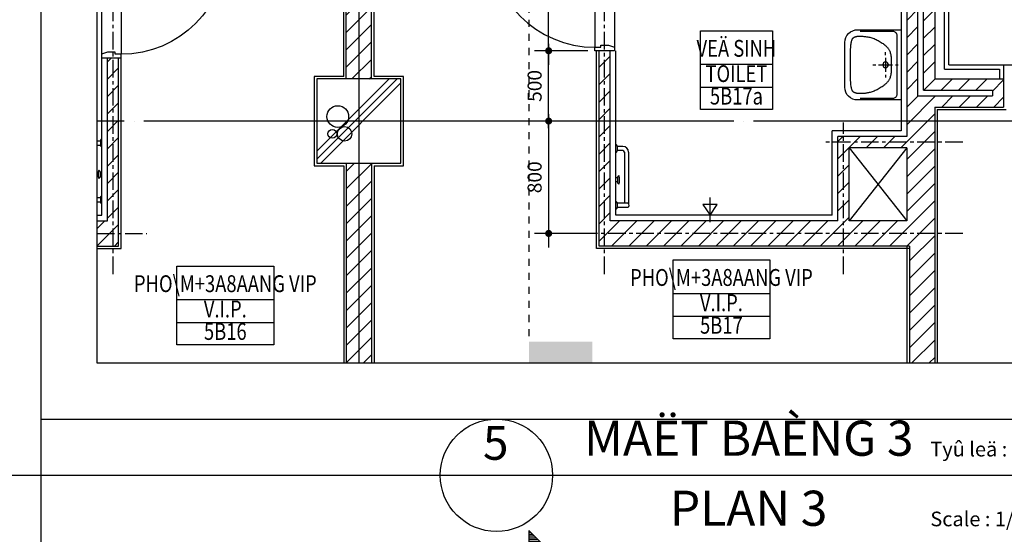
# Model space of a CAD drawing. Units: millimetres. Extents: x -1 to 252943, y -17 to 29700.
# Drawn here: x 194391 to 201401, y 14716 to 18378 of the extents above; entities that cross this region are included whole.
import ezdxf
from ezdxf.enums import TextEntityAlignment as Align

# ---------------------------------------------------------------- set-up
doc = ezdxf.new("R2010")
doc.units = ezdxf.units.MM
doc.header["$LTSCALE"] = 100
doc.header["$MEASUREMENT"] = 0
doc.header["$PDMODE"] = 3
doc.header["$PDSIZE"] = 10
for name, pattern in [('CEN', [62, 60, -1, 0, -1]), ('CENTER', [2, 1.25, -0.25, 0.25, -0.25]), ('HIDDEN2', [1, 0.5, -0.5])]:
    doc.linetypes.add(name, pattern=pattern)
doc.layers.get('0').update_dxf_attribs({"linetype": 'CONTINUOUS'})
doc.layers.get('DEFPOINTS').update_dxf_attribs({"linetype": 'CONTINUOUS'})
for name, color, linetype in [('01-CEN', 1, 'CEN'), ('01-CEN_In', 8, 'CENTER'), ('02-COL', 2, 'CONTINUOUS'), ('03-WAL', 3, 'CONTINUOUS'), ('07-FIN', 8, 'CONTINUOUS'), ('07-FIN-STONE', 7, 'CONTINUOUS'), ('08-DOR', 4, 'CONTINUOUS'), ('11-ELE2', 5, 'CONTINUOUS'), ('11-ele6', 9, 'CONTINUOUS'), ('17-HAT', 8, 'CONTINUOUS'), ('22-TIT1', 6, 'CONTINUOUS'), ('FIX', 7, 'CONTINUOUS'), ('GRID', 1, 'CONTINUOUS'), ('room', 7, 'CONTINUOUS'), ('RXDIM', 7, 'CONTINUOUS'), ('SOL', 250, 'CONTINUOUS'), ('TEXT', 7, 'CONTINUOUS'), ('TEXTROOM', 5, 'CONTINUOUS'), ('TIT', 2, 'CONTINUOUS'), ('toillet-1', 4, 'CONTINUOUS')]:
    doc.layers.add(name, color=color, linetype=linetype)
doc.layers.add('defpoint', color=142, linetype='CONTINUOUS', plot=False)
doc.styles.add('DIMTRUC', font='romans.shx', dxfattribs={"width": 0.9})
doc.styles.add('HELVE', font='VHELVCN0.TTF')
doc.styles.add('SOLID', font='VHELVCN0.TTF')
doc.styles.add('Title', font='VHELVCN0.TTF', dxfattribs={"height": 800})
doc.styles.add('vn-Helcon', font='VHELVCN0.TTF')
doc.dimstyles.new('\\M+3C7CF\\M+3C0CC\\M+3C7C2_dim2', dxfattribs={"dimscale": 50, "dimtxt": 2, "dimasz": 1, "dimexe": 2, "dimexo": 2, "dimgap": 1, "dimtad": 1, "dimdsep": 46, "dimtxsty": 'DIMTRUC', "dimblk": 'DOOT', "dimcen": 3, "dimdle": 3, "dimclrd": 7, "dimclre": 7, "dimclrt": 6, "dimadec": 0, "dimazin": 0, "dimtfac": 1, "dimtix": 1, "dimtmove": 2, "dimatfit": 3, "dimfxl": 0, "dimtolj": 1, "dimtzin": 0, "dimarcsym": 0})

# ---------------------------------------------------------------- blocks, each defined once
blk = doc.blocks.new('d800b')
at = {"layer": '08-DOR', "color": 4, "linetype": 'Continuous'}
for points in [[(-25, 120), (-25, 870), (-65, 870), (-65, 120)], [(-775, 120), (-775, 77), (-760, 77), (-760, 23), (-775, -20), (-800, -20), (-800, 120)], [(-25, 77), (-40, 77), (-40, 23), (-25, -20), (0, -20), (0, 120), (-25, 120)]]:
    blk.add_lwpolyline(points, close=True, dxfattribs=at)
at = {"layer": '08-DOR', "color": 9, "linetype": 'Continuous'}
blk.add_arc((-25, 120), 750, 90, 180, dxfattribs=at)
at = {"layer": '11-ELE2'}
for p, q in [((-25, 120), (-775, 120)), ((-25, -20), (-775, -20))]:
    blk.add_line(p, q, dxfattribs=at)
blk = doc.blocks.new('BASIN-01')
for p, q in [((0, -40), (0, -20)), ((0, -160), (0, -60)), ((-70, -110), (-90, -110)), ((50, -110), (-50, -110)), ((70, -110), (90, -110)), ((0, -200), (0, -180))]:
    blk.add_line(p, q)
blk.add_lwpolyline([(250, 0), (-250, 0), (-250, -310, 0.414214), (-160, -400), (160, -400, 0.414214), (250, -310)], format="xyb", close=True)
blk.add_lwpolyline([(240, -290), (240, -60, 0.414214), (210, -30), (-210, -30, 0.414214), (-240, -60), (-240, -290)], format="xyb")
blk.add_lwpolyline([(123.3, -358.3), (133.8, -357.6), (142.9, -356.8), (150.7, -355.8), (157.4, -354.8), (163.1, -353.7), (168, -352.5), (172.2, -351.2), (175.8, -350), (179.1, -348.7), (182, -347.5), (184.5, -346.2), (186.8, -344.9), (188.7, -343.5), (190.5, -342.1), (192, -340.7), (193.3, -339.2), (194.5, -337.6), (195.5, -335.9), (196.5, -334.2), (197.3, -332.4), (198, -330.6), (198.7, -328.7), (199.4, -326.9), (200, -325), (200.6, -323.1), (201.2, -321.2), (201.8, -319.3), (202.4, -317.4), (202.9, -315.4), (203.4, -313.4), (203.8, -311.3), (204.2, -309.2), (204.4, -306.9), (204.6, -304.5), (204.8, -301.9), (204.8, -299.1), (204.8, -295.8), (204.6, -292.2), (204.4, -288), (204.2, -283.3), (203.8, -278), (203.4, -272.2), (202.8, -265.9), (202.1, -259.2), (201.2, -252.1), (200.2, -244.9), (198.9, -237.5), (197.5, -230), (195.8, -222.5), (193.9, -215), (191.7, -207.5), (189.3, -200), (186.6, -192.5), (183.6, -185), (180.3, -177.5), (176.7, -170), (172.8, -162.5), (168.6, -155.1), (164.3, -147.9), (159.9, -140.8), (155.4, -134.1), (151, -127.8), (146.7, -122), (142.5, -116.7), (138.5, -112), (134.8, -107.8), (131.1, -104.1), (127.6, -100.8), (124.1, -97.9), (120.6, -95.1), (117, -92.5), (113.3, -90), (109.5, -87.5), (105.4, -85.1), (101.1, -82.7), (96.4, -80.4), (91.2, -78.3), (85.6, -76.4), (79.3, -74.7), (72.5, -73.3), (65, -72.2), (56.8, -71.4), (48.2, -70.8), (39.1, -70.4), (29.6, -70.2), (19.9, -70.1), (10, -70), (0, -70), (-10, -70), (-19.9, -70.1), (-29.6, -70.2), (-39.1, -70.4), (-48.2, -70.8), (-56.8, -71.4), (-65, -72.2), (-72.5, -73.3), (-79.3, -74.7), (-85.6, -76.4), (-91.2, -78.3), (-96.4, -80.4), (-101.1, -82.7), (-105.4, -85.1), (-109.5, -87.5), (-113.3, -90), (-117, -92.5), (-120.6, -95.1), (-124.1, -97.9), (-127.6, -100.8), (-131.1, -104.1), (-134.8, -107.8), (-138.5, -112), (-142.5, -116.7), (-146.7, -122), (-151, -127.8), (-155.4, -134.1), (-159.9, -140.8), (-164.3, -147.9), (-168.6, -155.1), (-172.8, -162.5), (-176.7, -170), (-180.3, -177.5), (-183.6, -184.9), (-186.6, -192.3), (-189.3, -199.6), (-191.7, -206.7), (-193.9, -213.6), (-195.8, -220.3), (-197.5, -226.7), (-198.9, -232.8), (-200.2, -238.6), (-201.2, -244.2), (-202.1, -249.6), (-202.8, -254.8), (-203.4, -259.9), (-203.8, -265), (-204.2, -270), (-204.4, -275), (-204.6, -279.9), (-204.8, -284.8), (-204.8, -289.5), (-204.8, -294), (-204.6, -298.2), (-204.4, -302.2), (-204.2, -305.8), (-203.8, -309.1), (-203.4, -312), (-202.9, -314.6), (-202.4, -317), (-201.8, -319.2), (-201.2, -321.2), (-200.6, -323.1), (-200, -325), (-199.4, -326.9), (-198.7, -328.7), (-198, -330.6), (-197.3, -332.4), (-196.5, -334.2), (-195.5, -335.9), (-194.5, -337.6), (-193.3, -339.2), (-192, -340.7), (-190.5, -342.1), (-188.7, -343.5), (-186.8, -344.9), (-184.5, -346.2), (-182, -347.5), (-179.1, -348.7), (-175.8, -350), (-172.2, -351.2), (-168, -352.5), (-163.1, -353.7), (-157.4, -354.8), (-150.7, -355.8), (-142.9, -356.8), (-133.8, -357.6), (-123.3, -358.3), (-111.3, -358.9), (-98, -359.3), (-83.4, -359.6), (-67.9, -359.8), (-51.6, -359.9), (-34.7, -360), (-17.5, -360), (0, -360), (17.5, -360), (34.7, -360), (51.6, -359.9), (67.9, -359.8), (83.4, -359.6), (98, -359.3), (111.3, -358.9)], close=True)
blk.add_circle((0, -110), 20)
blk = doc.blocks.new('DOOT')
at = {"color": 0, "linetype": 'ByBlock'}
blk.add_line((-1, 0), (2, 0), dxfattribs=at)
at = {"color": 0, "linetype": 'ByBlock', "const_width": 0.5}
blk.add_lwpolyline([(-0.25, 0, 1), (0.25, 0, 1)], format="xyb", close=True, dxfattribs=at)
blk = doc.blocks.new('*D566')
at = {"layer": 'DEFPOINTS', "color": 0}
for p in [(198156.8, 18157), (198534.6, 18157), (198536.6, 17657)]:
    blk.add_point(p, dxfattribs=at)
at = {"layer": 'RXDIM', "color": 7, "lineweight": -2}
for p, q in [((198434.6, 18157), (198056.8, 18157)), ((198156.8, 17707), (198156.8, 18107)), ((198436.6, 17657), (198056.8, 17657))]:
    blk.add_line(p, q, dxfattribs=at)
at = {"layer": 'RXDIM', "color": 7, "lineweight": -2, "xscale": 50, "yscale": 50, "zscale": 50}
for p, rotation in [((198156.8, 18157), 90), ((198156.8, 17657), 270)]:
    blk.add_blockref('DOOT', p, dxfattribs=dict(at, rotation=rotation))
at = {"layer": 'RXDIM', "color": 6, "insert": (198056.8, 17907), "char_height": 100, "attachment_point": 5, "rotation": 90, "style": 'DIMTRUC'}
blk.add_mtext('\\A1;500', dxfattribs=at)
blk = doc.blocks.new('*D567')
at = {"layer": 'DEFPOINTS', "color": 0}
for p in [(198156.8, 18957), (198534.6, 18957), (198534.6, 18157)]:
    blk.add_point(p, dxfattribs=at)
at = {"layer": 'RXDIM', "color": 7, "lineweight": -2}
for p, q in [((198434.6, 18957), (198056.8, 18957)), ((198156.8, 18207), (198156.8, 18907)), ((198434.6, 18157), (198056.8, 18157))]:
    blk.add_line(p, q, dxfattribs=at)
at = {"layer": 'RXDIM', "color": 7, "lineweight": -2, "xscale": 50, "yscale": 50, "zscale": 50}
for p, rotation in [((198156.8, 18957), 90), ((198156.8, 18157), 270)]:
    blk.add_blockref('DOOT', p, dxfattribs=dict(at, rotation=rotation))
at = {"layer": 'RXDIM', "color": 6, "insert": (198056.8, 18557), "char_height": 100, "attachment_point": 5, "rotation": 90, "style": 'DIMTRUC'}
blk.add_mtext('\\A1;800', dxfattribs=at)
blk = doc.blocks.new('*D568')
at = {"layer": 'DEFPOINTS', "color": 0}
for p in [(198536.6, 17657), (198156.8, 16857), (198534.6, 16857)]:
    blk.add_point(p, dxfattribs=at)
at = {"layer": 'RXDIM', "color": 7, "lineweight": -2}
for p, q in [((198436.6, 17657), (198056.8, 17657)), ((198156.8, 17607), (198156.8, 16907)), ((198434.6, 16857), (198056.8, 16857))]:
    blk.add_line(p, q, dxfattribs=at)
at = {"layer": 'RXDIM', "color": 7, "lineweight": -2, "xscale": 50, "yscale": 50, "zscale": 50}
for p, rotation in [((198156.8, 17657), 90), ((198156.8, 16857), 270)]:
    blk.add_blockref('DOOT', p, dxfattribs=dict(at, rotation=rotation))
at = {"layer": 'RXDIM', "color": 6, "insert": (198056.8, 17257), "char_height": 100, "attachment_point": 5, "rotation": 90, "style": 'DIMTRUC'}
blk.add_mtext('\\A1;800', dxfattribs=at)
blk = doc.blocks.new('ssd')
at = {"color": 0}
for p, q in [((-0.7071, 0), (0, 0.7071)), ((-0.0182, 0.4997), (-0.0182, 0.6889)), ((0, 0.7071), (0.7071, 0)), ((0, 0.5), (0, 0.7071)), ((0.0182, 0.4997), (0.0182, 0.6889)), ((-0.1091, 0.488), (-0.1091, 0.598)), ((-0.0909, 0.4917), (-0.0909, 0.6162)), ((-0.0727, 0.4947), (-0.0727, 0.6344)), ((-0.0545, 0.497), (-0.0545, 0.6526)), ((-0.0364, 0.4987), (-0.0364, 0.6707)), ((0.0364, 0.4987), (0.0364, 0.6707)), ((0.0545, 0.497), (0.0545, 0.6526)), ((0.0727, 0.4947), (0.0727, 0.6344)), ((0.0909, 0.4917), (0.0909, 0.6162)), ((0.1091, 0.488), (0.1091, 0.598)), ((-0.2182, 0.4499), (-0.2182, 0.4889)), ((-0.2, 0.4583), (-0.2, 0.5071)), ((-0.1818, 0.4658), (-0.1818, 0.5253)), ((-0.1636, 0.4725), (-0.1636, 0.5435)), ((-0.1455, 0.4784), (-0.1455, 0.5617)), ((-0.1273, 0.4835), (-0.1273, 0.5798)), ((0.1273, 0.4835), (0.1273, 0.5798)), ((0.1455, 0.4784), (0.1455, 0.5617)), ((0.1636, 0.4725), (0.1636, 0.5435)), ((0.1818, 0.4658), (0.1818, 0.5253)), ((0.2, 0.4583), (0.2, 0.5071)), ((0.2182, 0.4499), (0.2182, 0.4889)), ((-0.3091, 0.393), (-0.3091, 0.398)), ((-0.2909, 0.4067), (-0.2909, 0.4162)), ((-0.2727, 0.4191), (-0.2727, 0.4344)), ((-0.2545, 0.4304), (-0.2545, 0.4526)), ((-0.2364, 0.4406), (-0.2364, 0.4707)), ((0.2364, 0.4406), (0.2364, 0.4707)), ((0.2545, 0.4304), (0.2545, 0.4526)), ((0.2727, 0.4191), (0.2727, 0.4344)), ((0.2909, 0.4067), (0.2909, 0.4162)), ((0.3091, 0.393), (0.3091, 0.398)), ((-0.4, 0.3), (-0.4, 0.3071)), ((-0.3818, 0.3228), (-0.3818, 0.3253)), ((-0.3636, 0.3432), (-0.3636, 0.3435)), ((-0.3455, 0.3615), (-0.3455, 0.3617)), ((-0.3273, 0.378), (-0.3273, 0.3798)), ((0.3273, 0.378), (0.3273, 0.3798)), ((0.3455, 0.3615), (0.3455, 0.3617)), ((0.3636, 0.3432), (0.3636, 0.3435)), ((0.3818, 0.3228), (0.3818, 0.3253)), ((0.4, 0.3), (0.4, 0.3071)), ((-0.5091, 0), (-0.5091, 0.198)), ((-0.4909, 0.0949), (-0.4909, 0.2162)), ((-0.4727, 0.1629), (-0.4727, 0.2344)), ((-0.4545, 0.2083), (-0.4545, 0.2526)), ((-0.4364, 0.2441), (-0.4364, 0.2707)), ((-0.4182, 0.2741), (-0.4182, 0.2889)), ((0.4182, 0.2741), (0.4182, 0.2889)), ((0.4364, 0.2441), (0.4364, 0.2707)), ((0.4545, 0.2083), (0.4545, 0.2526)), ((0.4727, 0.1629), (0.4727, 0.2344)), ((0.4909, 0.0949), (0.4909, 0.2162)), ((0.5091, 0), (0.5091, 0.198)), ((-0.6, 0), (-0.6, 0.1071)), ((-0.5818, 0), (-0.5818, 0.1253)), ((-0.5636, 0), (-0.5636, 0.1435)), ((-0.5455, 0), (-0.5455, 0.1617)), ((-0.5273, 0), (-0.5273, 0.1798)), ((0.5273, 0), (0.5273, 0.1798)), ((0.5455, 0), (0.5455, 0.1617)), ((0.5636, 0), (0.5636, 0.1435)), ((0.5818, 0), (0.5818, 0.1253)), ((0.6, 0), (0.6, 0.1071)), ((-0.6909, 0), (-0.6909, 0.0162)), ((-0.6727, 0), (-0.6727, 0.0344)), ((-0.6545, 0), (-0.6545, 0.0526)), ((-0.6364, 0), (-0.6364, 0.0707)), ((-0.6182, 0), (-0.6182, 0.0889)), ((0.6182, 0), (0.6182, 0.0889)), ((0.6364, 0), (0.6364, 0.0707)), ((0.6545, 0), (0.6545, 0.0526)), ((0.6727, 0), (0.6727, 0.0344)), ((0.6909, 0), (0.6909, 0.0162)), ((-0.7071, 0), (-0.5, 0)), ((0.5, 0), (0.7071, 0))]:
    blk.add_line(p, q, dxfattribs=at)
blk = doc.blocks.new('KI HIEU')
at = {"layer": 'TIT'}
blk.add_line((360, 509.1), (-360, 509.1), dxfattribs=at)
blk.add_circle((0, 509.1), 360, dxfattribs=at)
at = {"layer": 'TIT', "extrusion": (0, 0, -1), "xscale": 720, "yscale": 720, "zscale": -720, "rotation": 270}
blk.add_blockref('ssd', (0, 509.1), dxfattribs=at)

msp = doc.modelspace()

# ---------------------------------------------------------------- hatches: boundary and pattern name
at = {"layer": '17-HAT'}
h = msp.add_hatch(dxfattribs=at)
h.set_pattern_fill('ANSI31', color=256, scale=700, style=0)
h.set_pattern_definition([(45, (194941.18, 16766.99), (-61.8718, 61.8718), [])])
h.paths.add_polyline_path([(195095.543, 18106.99), (195015.543, 18106.99), (195015.543, 16946.99), (194941.182, 16946.99), (194941.182, 16766.99), (195095.543, 16766.99)])
h.paths.add_polyline_path([(195095.543, 19456.99), (194941.182, 19456.99), (194941.182, 19376.99), (195025.543, 19376.99), (195025.543, 19336.99), (194941.182, 19336.99), (194941.182, 19256.99), (195015.543, 19256.99), (195015.543, 18906.99), (195095.543, 18906.99)])
h = msp.add_hatch(dxfattribs=at)
h.set_pattern_fill('ANSI31', color=256, scale=700, style=0)
h.set_pattern_definition([(45, (196715.54, 15936.18), (-61.8718, 61.8718), [])])
h.paths.add_polyline_path([(196895.543, 19456.99), (196715.543, 19456.99), (196715.543, 17956.99), (196895.543, 17956.99)])
h.paths.add_polyline_path([(196895.543, 17356.99), (196715.543, 17356.99), (196715.543, 15936.181), (196895.543, 15936.181)])
h = msp.add_hatch(dxfattribs=at)
h.set_pattern_fill('ANSI31', color=256, scale=700, style=0)
h.set_pattern_definition([(45, (198515.54, 15936.18), (-61.8718, 61.8718), [])])
h.paths.add_polyline_path([(198595.543, 19256.99), (198805.543, 19256.99), (198805.543, 19456.99), (198515.543, 19456.99), (198515.543, 18956.99), (198595.543, 18956.99)], flags=16)
h.paths.add_polyline_path([(198585.543, 19336.99), (198585.543, 19376.99), (198725.543, 19376.99), (198725.543, 19336.99)], flags=0)
h.paths.add_polyline_path([(198595.543, 18156.99), (198515.543, 18156.99), (198515.543, 16766.99), (200725.543, 16766.99), (200725.543, 15936.181), (200905.543, 15936.181), (200905.543, 17756.99), (201395.543, 17756.99), (201395.543, 17956.99), (200905.543, 17956.99), (200905.543, 19456.99), (199705.543, 19456.99), (199705.543, 19371.99), (199705.543, 19256.99), (200705.543, 19256.99), (200705.543, 17546.99), (200215.543, 17546.99), (200215.543, 16946.99), (198595.543, 16946.99)])
h.paths.add_polyline_path([(200295.543, 17466.99), (200705.543, 17466.99), (200705.543, 16946.99), (200295.543, 16946.99)], flags=16)
h.paths.add_polyline_path([(199785.543, 19336.99), (199785.543, 19376.99), (200825.543, 19376.99), (200825.543, 17876.99), (201315.543, 17876.99), (201315.543, 17836.99), (200785.543, 17836.99), (200785.543, 19336.99)], flags=16)

# ---------------------------------------------------------------- linework, layer by layer
msp.add_line((197185.002, 15136.181), (201571.593, 15136.181))
msp.add_lwpolyline([(199305.543, 16986.99), (199355.543, 17061.99), (199255.543, 17061.99)], close=True)
at = {"ltscale": 100}
msp.add_circle((197785.002, 15136.181), 400, dxfattribs=at)
at = {"layer": '01-CEN', "ltscale": 0.7}
for p, q in [((196805.543, 19756.99), (196805.543, 15936.181)), ((203815.414, 17656.99), (194941.182, 17656.99))]:
    msp.add_line(p, q, dxfattribs=at)
at = {"layer": '01-CEN_In'}
for p, q in [((195055.543, 16566.99), (195055.543, 19756.99)), ((198555.543, 16566.99), (198555.543, 19756.99)), ((200255.543, 16566.99), (200255.543, 17646.99)), ((201105.543, 17506.99), (200115.543, 17506.99)), ((194941.182, 16856.99), (195295.543, 16856.99)), ((201105.543, 16856.99), (198315.543, 16856.99))]:
    msp.add_line(p, q, dxfattribs=at)
at = {"layer": '02-COL'}
msp.add_lwpolyline([(196505.543, 17356.99), (197105.543, 17356.99), (197105.543, 17956.99), (196505.543, 17956.99)], close=True, dxfattribs=at)
at = {"layer": '03-WAL'}
for p, q in [((196715.543, 17956.99), (196715.543, 19456.99)), ((196895.543, 17956.99), (196895.543, 19456.99)), ((200905.543, 19456.99), (200905.543, 17956.99)), ((200825.543, 17876.99), (200825.543, 19376.99)), ((200785.543, 17836.99), (200785.543, 19336.99)), ((200705.543, 19256.99), (200705.543, 17546.99)), ((198515.543, 16766.99), (198515.543, 18156.99)), ((198595.543, 18156.99), (198515.543, 18156.99)), ((198595.543, 16946.99), (198595.543, 18156.99)), ((195015.543, 16946.99), (195015.543, 18106.99)), ((195015.543, 18106.99), (195095.543, 18106.99)), ((195095.543, 16766.99), (195095.543, 18106.99)), ((200905.543, 17956.99), (201395.543, 17956.99)), ((201395.543, 17956.99), (201395.543, 17756.99)), ((200825.543, 17876.99), (201315.543, 17876.99)), ((201315.543, 17876.99), (201315.543, 17836.99)), ((200785.543, 17836.99), (201315.543, 17836.99)), ((200905.543, 17756.99), (200905.543, 15936.181)), ((200905.543, 17756.99), (201395.543, 17756.99)), ((200705.543, 17546.99), (200215.543, 17546.99)), ((200215.543, 16946.99), (200215.543, 17546.99)), ((200705.543, 17466.99), (200295.543, 17466.99)), ((200295.543, 16946.99), (200295.543, 17466.99)), ((200705.543, 17466.99), (200705.543, 16946.99)), ((196715.543, 17356.99), (196715.543, 15936.181)), ((196895.543, 17356.99), (196895.543, 15936.181)), ((194941.182, 16946.99), (195015.543, 16946.99)), ((200215.543, 16946.99), (198595.543, 16946.99)), ((200705.543, 16946.99), (200295.543, 16946.99)), ((194941.182, 16766.99), (195095.543, 16766.99)), ((200725.543, 16766.99), (198515.543, 16766.99)), ((200725.543, 16766.99), (200725.543, 15936.181))]:
    msp.add_line(p, q, dxfattribs=at)
at = {"layer": '07-FIN'}
for p, q in [((196697.543, 17974.99), (196697.543, 19371.99)), ((196913.543, 17974.99), (196913.543, 19371.99)), ((200665.543, 19216.99), (200665.543, 17586.99)), ((198497.543, 16748.99), (198497.543, 18156.99)), ((198635.543, 16986.99), (198635.543, 18156.99)), ((194975.543, 16986.99), (194975.543, 18106.99)), ((195113.543, 16748.99), (195113.543, 18106.99)), ((196697.543, 17974.99), (196487.543, 17974.99)), ((196487.543, 17974.99), (196487.543, 17338.99)), ((197123.543, 17974.99), (196913.543, 17974.99)), ((197123.543, 17338.99), (197123.543, 17974.99)), ((200923.543, 17738.99), (200923.543, 15936.181)), ((200923.543, 17738.99), (201413.543, 17738.99)), ((200665.543, 17586.99), (200175.543, 17586.99)), ((200175.543, 16986.99), (200175.543, 17586.99)), ((196487.543, 17338.99), (196697.543, 17338.99)), ((196697.543, 17338.99), (196697.543, 15936.181)), ((196913.543, 17338.99), (196913.543, 15936.181)), ((196913.543, 17338.99), (197123.543, 17338.99)), ((194941.182, 16986.99), (194975.543, 16986.99)), ((200175.543, 16986.99), (198635.543, 16986.99)), ((200707.543, 16766.99), (200707.543, 15936.181)), ((194941.182, 16748.99), (195113.543, 16748.99)), ((200725.543, 16748.99), (198497.543, 16748.99))]:
    msp.add_line(p, q, dxfattribs=at)
at = {"layer": '07-FIN-STONE'}
for p, q in [((201005.543, 18056.99), (201005.543, 19556.99)), ((200975.543, 18026.99), (200975.543, 19526.99)), ((200975.543, 18026.99), (201365.543, 18026.99)), ((201005.543, 18056.99), (201395.543, 18056.99)), ((201365.543, 18026.99), (201365.543, 17956.99)), ((201395.543, 18056.99), (201395.543, 17956.99))]:
    msp.add_line(p, q, dxfattribs=at)
at = {"layer": '11-ele6'}
msp.add_line((201395.543, 18056.99), (202505.543, 18056.99), dxfattribs=at)
at = {"layer": '17-HAT'}
for p, q in [((200705.543, 17466.99), (200295.543, 16946.99)), ((200295.543, 17466.99), (200705.543, 16946.99))]:
    msp.add_line(p, q, dxfattribs=at)
for points in [[(196505.543, 17385.274), (197077.259, 17956.99)], [(196505.543, 17441.843), (197020.691, 17956.99)], [(196533.828, 17356.99), (197105.543, 17928.706)]]:
    msp.add_lwpolyline(points, dxfattribs=at)
for centre, radius in [((196655.68, 17689.106), 77.205), ((196616.869, 17565.981), 31.639), ((196704.193, 17565.96), 51.725)]:
    msp.add_circle(centre, radius, dxfattribs=at)
at = {"layer": 'defpoint'}
for points in [[(187668.389, 27894.661), (194541.182, 27894.661), (194541.182, 382.827), (187668.389, 382.827)], [(194141.182, 15136.181), (204615.414, 15136.181), (204615.414, 20556.99), (194141.182, 20556.99)], [(194541.182, 15536.181), (204215.414, 15536.181), (204215.414, 20156.99), (194541.182, 20156.99)], [(194941.182, 15936.181), (203815.414, 15936.181), (203815.414, 19756.99), (194941.182, 19756.99)]]:
    msp.add_lwpolyline(points, close=True, dxfattribs=at)
at = {"layer": 'FIX', "color": 4}
for p, q in [((194968.419, 17524.622), (194975.543, 17531.746)), ((194941.182, 17516.633), (194965.468, 17516.633)), ((194941.182, 17486.407), (194965.468, 17486.407)), ((194965.468, 17517.498), (194965.468, 17485.542)), ((194968.419, 17478.418), (194975.543, 17471.293)), ((198642.668, 17484.622), (198635.543, 17491.746)), ((198645.619, 17477.498), (198645.619, 17445.542)), ((198685.921, 17476.633), (198645.619, 17476.633)), ((198642.668, 17438.418), (198635.543, 17431.293)), ((198685.921, 17446.407), (198645.619, 17446.407)), ((198695.996, 17436.331), (198695.996, 17072.103)), ((198726.223, 17436.331), (198726.223, 17068.198)), ((194961.99, 17301.402), (194954.865, 17308.527)), ((194961.99, 17255.198), (194954.865, 17248.074)), ((194964.941, 17294.278), (194964.941, 17262.322)), ((194964.941, 17293.615), (194975.543, 17293.615)), ((194964.941, 17263.388), (194975.543, 17263.388)), ((198646.146, 17253.615), (198635.543, 17253.615)), ((198646.146, 17254.278), (198646.146, 17222.322)), ((198649.097, 17261.402), (198656.221, 17268.527)), ((198646.146, 17223.388), (198635.543, 17223.388)), ((198649.097, 17215.198), (198656.221, 17208.074)), ((194941.182, 17112.103), (194965.468, 17112.103)), ((194965.468, 17112.766), (194965.468, 17080.811)), ((194968.419, 17119.89), (194975.543, 17127.015)), ((194941.182, 17081.877), (194965.468, 17081.877)), ((194968.419, 17073.686), (194975.543, 17066.562)), ((198642.668, 17079.89), (198635.543, 17087.015)), ((198642.668, 17033.686), (198635.543, 17026.562)), ((198645.619, 17072.766), (198645.619, 17040.811)), ((198721.588, 17072.103), (198645.619, 17072.103)), ((198721.588, 17041.877), (198645.619, 17041.877))]:
    msp.add_line(p, q, dxfattribs=at)
for centre, radius, start, end in [((194975.543, 17517.498), 10.076, 135.0000004, 180), ((194975.543, 17485.542), 10.076, 180, 224.9999999), ((198635.543, 17477.498), 10.076, 0, 44.9999996), ((198685.921, 17436.331), 40.302, 0, 90), ((198635.543, 17445.542), 10.076, 315.0000001, 0), ((198685.921, 17436.331), 10.076, 0, 90), ((195037.852, 17278.3), 88.32, 159.9866991, 200.0133009), ((194954.865, 17294.278), 10.076, 0, 44.9999999), ((194954.865, 17262.322), 10.076, 315.0000004, 0), ((198656.221, 17254.278), 10.076, 135.0000001, 180), ((198573.235, 17238.3), 88.32, 339.9866991, 20.0133009), ((198656.221, 17222.322), 10.076, 180, 224.9999996), ((194975.543, 17112.766), 10.076, 135.0000004, 180), ((194975.543, 17080.811), 10.076, 180, 224.9999999), ((198635.543, 17072.766), 10.076, 0, 44.9999996), ((198635.543, 17040.811), 10.076, 315.0000001, 0), ((198712.817, 17056.99), 17.474, 300.1301436, 59.8698564)]:
    msp.add_arc(centre, radius, start, end, dxfattribs=at)
at = {"layer": 'GRID'}
msp.add_line((199305.543, 16936.99), (199305.543, 17111.99), dxfattribs=at)
at = {"layer": 'TEXTROOM'}
for p, q in [((199749.184, 18058.958), (199238.073, 18058.958)), ((199238.073, 17898.958), (199749.184, 17898.958)), ((199731.099, 16428.283), (199042.21, 16428.283)), ((196199.417, 16384.068), (195510.528, 16384.068)), ((199042.21, 16268.283), (199731.099, 16268.283)), ((195510.528, 16224.068), (196199.417, 16224.068))]:
    msp.add_line(p, q, dxfattribs=at)
at = {"layer": 'TEXTROOM', "color": 7}
for points in [[(199238.073, 18298.958), (199749.184, 18298.958), (199749.184, 17738.958), (199238.073, 17738.958)], [(195510.528, 16624.068), (196199.417, 16624.068), (196199.417, 16064.068), (195510.528, 16064.068)], [(199042.21, 16668.283), (199731.099, 16668.283), (199731.099, 16108.283), (199042.21, 16108.283)]]:
    msp.add_lwpolyline(points, close=True, dxfattribs=at)
at = {"layer": 'TIT', "linetype": 'HIDDEN2'}
msp.add_line((198016.846, 20776.898), (198016.846, 16086.181), dxfattribs=at)
at = {"layer": 'TIT'}
msp.add_solid([(198016.846, 15936.181), (198466.846, 15936.181), (198016.846, 16086.181), (198466.846, 16086.181)], dxfattribs=at)

# ---------------------------------------------------------------- block references
at = {"layer": 'RXDIM', "xscale": -1}
msp.add_blockref('KI HIEU', (198016.846, 13724.674), dxfattribs=at)
at = {"layer": 'SOL', "extrusion": (0, 0, -1), "xscale": -1, "zscale": -1, "rotation": 270}
msp.add_blockref('d800b', (-198605.543, 18956.99), dxfattribs=at)
at = {"layer": 'SOL', "extrusion": (0, 0, -1), "zscale": -1, "rotation": 90}
msp.add_blockref('d800b', (-194993.543, 18906.99), dxfattribs=at)
at = {"layer": 'toillet-1', "extrusion": (0, 0, -1), "zscale": -1, "rotation": 90}
msp.add_blockref('BASIN-01', (-200665.543, 18056.99), dxfattribs=at)

# ---------------------------------------------------------------- texts
at = {"color": 3, "style": 'HELVE'}
msp.add_attdef('5', text='NO', height=240, dxfattribs=at).set_placement((197779.94, 15335.55), align=Align.MIDDLE)
at = {"layer": '22-TIT1', "style": 'vn-Helcon'}
msp.add_text('PLAN 3', height=250, dxfattribs=at).set_placement((199580.374, 14776.458), align=Align.CENTER)
msp.add_text('Scale : 1/50', height=104.16667, dxfattribs=at).set_placement((200874.081, 14773.174))
at = {"layer": 'room', "color": 3, "style": 'SOLID', "width": 0.8}
for s, p in [('TOILET', (199493.629, 17978.958)), ('5B17a', (199493.629, 17818.958)), ('V.I.P.', (199386.655, 16348.283)), ('V.I.P.', (195854.972, 16304.068)), ('5B17', (199386.655, 16188.283)), ('5B16', (195854.972, 16144.068))]:
    msp.add_text(s, height=120, dxfattribs=at).set_placement(p, align=Align.MIDDLE)
at = {"layer": 'TEXT', "style": 'Title', "width": 0.8}
for s, p in [('VEÄ SINH', (199493.629, 18158.958)), ('PHO\\M+3A8AANG VIP', (199386.655, 16528.283)), ('PHO\\M+3A8AANG VIP', (195854.972, 16484.068))]:
    msp.add_text(s, height=120, dxfattribs=at).set_placement(p, align=Align.MIDDLE)
at = {"layer": 'TEXT', "style": 'vn-Helcon'}
msp.add_text('MAËT BAÈNG 3', height=250, dxfattribs=at).set_placement((199581.265, 15275.005), align=Align.CENTER)
msp.add_text('Tyû leä : 1/50', height=104.16667, dxfattribs=at).set_placement((200874.081, 15270.081))

# ---------------------------------------------------------------- dimensions: what is measured, and where the dimension line sits
at = {"layer": 'RXDIM'}
for base, p1, p2, picture, middle in [((198156.833, 18956.99), (198534.628, 18156.99), (198534.628, 18956.99), '*D567', (198056.833, 18556.99)), ((198156.833, 18156.99), (198536.628, 17656.99), (198534.628, 18156.99), '*D566', (198056.833, 17906.99)), ((198156.833, 16856.99), (198536.628, 17656.99), (198534.628, 16856.99), '*D568', (198056.833, 17256.99))]:
    dim = msp.add_linear_dim(base=base, p1=p1, p2=p2, angle=270, dimstyle='\\M+3C7CF\\M+3C0CC\\M+3C7C2_dim2', dxfattribs=at)
    dim.commit()
    dim.dimension.update_dxf_attribs({"geometry": picture, "text_midpoint": middle})

doc.saveas('drawing.dxf')
